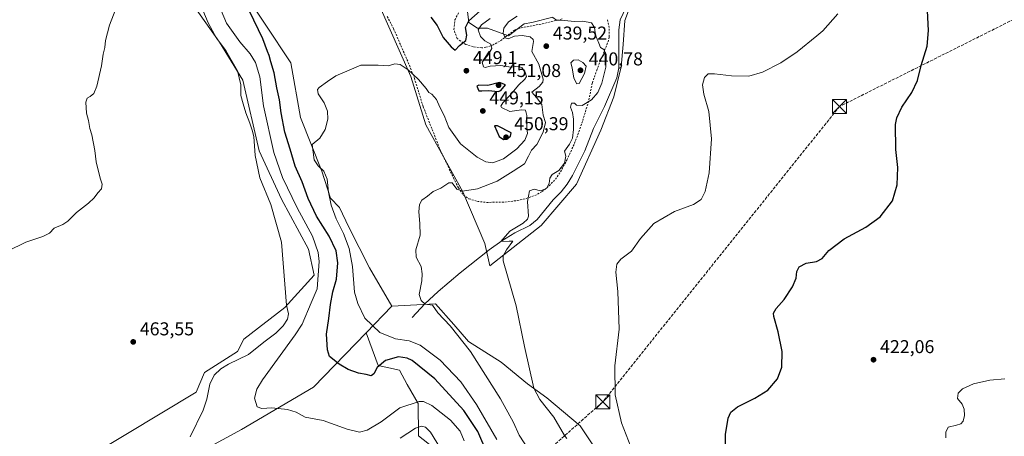
# Model space of a CAD drawing. Units: metres. Extents: x 631634 to 635098, y 4713480 to 4715866.
# Drawn here: x 633206 to 633735, y 4714350 to 4714574 of the extents above; entities that cross this region are included whole.
import ezdxf

# ---------------------------------------------------------------- set-up
doc = ezdxf.new("R2010")
doc.units = ezdxf.units.M
doc.header["$MEASUREMENT"] = 0
doc.linetypes.add('DGN Style 2', pattern=[1.6480167562047852, 0.988810053722871, -0.6592067024819142])
doc.linetypes.add('DGN Style 3', pattern=[2.307223458686699, 1.648016756204785, -0.6592067024819142])
for name, color, linetype, lineweight in [('Arbolado forestal CxS', 92, 'Continuous', 0), ('Conducción de hidrocarburos lineal', 6, 'DGN Style 3', 0), ('Corriente natural lineal', 142, 'Continuous', 13), ('Cultivos herbáceos CxS', 92, 'Continuous', 0), ('Curva de nivel maestra', 30, 'Continuous', 30), ('Curva de nivel normal', 30, 'Continuous', 0), ('Matorral CxS', 135, 'Continuous', 0), ('Municipio CxS', 4, 'Continuous', 0), ('Pastizal CxS', 92, 'Continuous', 0), ('Punto de cota en terreno', 7, 'Continuous', 0), ('Rótulo de punto de cota en terreno', 7, 'Continuous', 0), ('Suelo desnudo CxS', 253, 'Continuous', 0), ('Torre de tendido puntual', 7, 'Continuous', 0), ('Valla', 7, 'DGN Style 2', 0)]:
    doc.layers.add(name, color=color, linetype=linetype, lineweight=lineweight)
doc.styles.add('Style-Arial', font='txt')

# ---------------------------------------------------------------- blocks, each defined once
blk = doc.blocks.new('*U14')
at = {"layer": 'Cultivos herbáceos CxS', "color": 92, "linetype": 'Continuous', "lineweight": 0}
for points in [[(633520.8569, 4714334.747099999, 432.2121999999945), (633506.8557000002, 4714355.759199999, 432.7872999999963), (633488.8558999998, 4714370.767899999, 434.626900000003), (633478.5449999999, 4714378.345899999, 435.9253000000026), (633464.3000999996, 4714390.1019, 437.6226000000024), (633446.8953999998, 4714401.150900001, 439.7274999999936), (633438.9238999998, 4714410.200099999, 439.8451999999961), (633429.1177000003, 4714421.331900001, 439.815499999997), (633405.6003000002, 4714420.163100001, 442.6061999999947), (633393.5970000002, 4714440.6711, 442.8031000000047), (633382.5936000004, 4714462.679, 443.8558000000049), (633377.5915999999, 4714473.1818, 444.6261999999988), (633372.7187000001, 4714478.3015, 445.5832999999984), (633367.9419, 4714492.8157, 445.5525000000052), (633356.5844999999, 4714521.6985, 446.6763999999966), (633351.4362000005, 4714551.0371, 447.3873000000021), (633323.8274999997, 4714592.738500001, 451.5543999999937)], [(633398.5336999996, 4714582.988700001, 448.7920000000013), (633415.8569, 4714543.7565, 445.042300000001), (633423.9244999997, 4714517.607100001, 442.8459000000003), (633443.8658999996, 4714481.7029, 440.3503999999957), (633455.6457000002, 4714453.8256, 436.9728000000032), (633458.3514, 4714441.910499999, 436.5178000000015), (633485.9606999997, 4714463.573100001, 434.3025999999954), (633504.8810999999, 4714485.788799999, 433.892200000002), (633517.8887, 4714514.803500001, 433.6527999999962), (633524.8931999998, 4714532.8123, 433.8573000000034), (633528.8942999998, 4714548.819900001, 433.8043000000035), (633529.8954999996, 4714560.827, 433.2642000000051), (633530.8969000002, 4714573.8322, 433.0761000000057), (633533.8985000001, 4714581.8367, 432.9903999999952)], [(633263.3043999998, 4714632.7382, 465.3635999999969), (633313.0702000001, 4714562.2136, 460.1474000000017), (633325.5739000002, 4714541.706499999, 459.5185999999958), (633334.3273, 4714503.692600001, 459.6689000000042), (633346.3306999998, 4714477.6829, 458.8996000000043), (633360.8354000002, 4714450.7481, 457.9266000000061), (633363.8356999997, 4714436.745100001, 457.398000000001), (633348.1765000002, 4714419.490499999, 460.4719000000041), (633326.0878999997, 4714402.3112, 462.4502999999968), (633322.7841999996, 4714395.824200001, 462.0237999999954), (633305.0088999998, 4714384.3805, 462.4087), (633300.5565, 4714373.826500001, 462.3334999999934), (633224.8327000003, 4714328.265100001, 463.1640000000043)], [(633257.3668999998, 4714317.0272, 462.9763999999996), (633324.8596999999, 4714353.840100001, 457.3580999999977), (633363.5147000002, 4714376.541300001, 452.422900000005), (633391.8406999996, 4714405.7393, 446.7644), (633398.2600999996, 4714388.2961, 449.5117000000028), (633409.8441000005, 4714385.735400001, 452.4814999999944), (633413.9599000001, 4714378.0065, 453.3304999999964), (633419.8458000004, 4714367.7313, 454.9784999999974), (633419.9134999998, 4714350.386499999, 460.5109999999986), (633430.8481000002, 4714341.726600001, 460.756899999993)]]:
    blk.add_polyline3d(points, dxfattribs=at)
blk = doc.blocks.new('5PATER')
at = {"layer": 'Pastizal CxS', "linetype": 'Continuous', "lineweight": 0}
h = blk.add_hatch(color=51, dxfattribs=at)
edge = h.paths.add_edge_path()
edge.add_ellipse((0, 0), major_axis=(-0.1095731443231308, -0.1110710700762829), ratio=0.9994222409660322, start_angle=0, end_angle=360)
blk = doc.blocks.new('5TTEND')
at = {"layer": 'Municipio CxS', "color": 7, "linetype": 'Continuous', "lineweight": 0}
for p, q in [((-0.375, 0.3754), (0.375, -0.3746)), ((0.3720000000000001, 0.3784000000000001), (-0.3720000000000001, -0.3776))]:
    blk.add_line(p, q, dxfattribs=at)
at = {"layer": 'Municipio CxS', "color": 7, "linetype": 'Continuous', "lineweight": 0, "flags": 128}
blk.add_lwpolyline([(-0.375, -0.3746), (0.375, -0.3746), (0.375, 0.3754), (-0.375, 0.3754), (-0.3720000000000001, -0.3776)], dxfattribs=at)

msp = doc.modelspace()

# ---------------------------------------------------------------- linework, layer by layer
at = {"layer": 'Arbolado forestal CxS', "color": 92, "linetype": 'Continuous', "lineweight": 0, "extrusion": (0.1409497999273519, 0.1477536937365008, 0.9789290065615891), "elevation": 786284.6656066751, "flags": 128}
msp.add_lwpolyline([(2795818.297936508, -3767242.598266097), (2795818.297936508, -3767222.234984783)], dxfattribs=at)
at = {"layer": 'Arbolado forestal CxS', "color": 92, "linetype": 'Continuous', "lineweight": 0}
for points in [[(633443.7430999996, 4714854.582900001, 466.698000000004), (633416.6732999999, 4714830.7543, 469.5112999999984), (633370.6052999999, 4714795.491800001, 470.0148999999947), (633312.7324999999, 4714748.436699999, 464.2795999999944), (633291.7345000004, 4714734.8596, 462.0005999999995), (633279.4628999997, 4714725.656099999, 462.2528000000021), (633270.1739999996, 4714713.7465, 463.161500000002), (633244.7911, 4714694.010600001, 468.1992000000028), (633248.6540999999, 4714682.106699999, 467.5071000000025), (633261.5732000005, 4714670.181500001, 466.434699999998), (633263.3043999998, 4714632.7382, 465.3635999999969), (633313.0702000001, 4714562.2136, 460.1474000000017), (633325.5739000002, 4714541.706499999, 459.5185999999958), (633334.3273, 4714503.692600001, 459.6689000000042), (633346.3306999998, 4714477.6829, 458.8996000000043), (633360.8354000002, 4714450.7481, 457.9266000000061), (633363.8356999997, 4714436.745100001, 457.398000000001), (633348.1765000002, 4714419.490499999, 460.4719000000041), (633326.0878999997, 4714402.3112, 462.4502999999968), (633322.7841999996, 4714395.824200001, 462.0237999999954), (633305.0088999998, 4714384.3805, 462.4087), (633300.5565, 4714373.826500001, 462.3334999999934), (633224.8327000003, 4714328.265100001, 463.1640000000043)], [(633224.8327000003, 4714328.265100001, 463.1640000000043), (633300.5565, 4714373.826500001, 462.3334999999934), (633305.0088999998, 4714384.3805, 462.4087), (633322.7841999996, 4714395.824200001, 462.0237999999954), (633326.0878999997, 4714402.3112, 462.4502999999968), (633348.1765000002, 4714419.490499999, 460.4719000000041), (633363.8356999997, 4714436.745100001, 457.398000000001), (633360.8354000002, 4714450.7481, 457.9266000000061), (633346.3306999998, 4714477.6829, 458.8996000000043), (633334.3273, 4714503.692600001, 459.6689000000042), (633325.5739000002, 4714541.706499999, 459.5185999999958), (633313.0702000001, 4714562.2136, 460.1474000000017), (633263.3043999998, 4714632.7382, 465.3635999999969)], [(633323.8274999997, 4714592.738500001, 451.5543999999937), (633351.4362000005, 4714551.0371, 447.3873000000021), (633356.5844999999, 4714521.6985, 446.6763999999966), (633367.9419, 4714492.8157, 445.5525000000052), (633372.7187000001, 4714478.3015, 445.5832999999984), (633377.5915999999, 4714473.1818, 444.6261999999988), (633382.5936000004, 4714462.679, 443.8558000000049), (633393.5970000002, 4714440.6711, 442.8031000000047), (633405.6003000002, 4714420.163100001, 442.6061999999947), (633391.8406999996, 4714405.7393, 446.7644), (633363.5147000002, 4714376.541300001, 452.422900000005), (633324.8596999999, 4714353.840100001, 457.3580999999977), (633257.3668999998, 4714317.0272, 462.9763999999996)], [(633323.8274999997, 4714592.738500001, 451.5543999999937), (633351.4362000005, 4714551.0371, 447.3873000000021), (633356.5844999999, 4714521.6985, 446.6763999999966), (633367.9419, 4714492.8157, 445.5525000000052), (633372.7187000001, 4714478.3015, 445.5832999999984), (633377.5915999999, 4714473.1818, 444.6261999999988), (633382.5936000004, 4714462.679, 443.8558000000049), (633393.5970000002, 4714440.6711, 442.8031000000047), (633405.6003000002, 4714420.163100001, 442.6061999999947)], [(633533.8985000001, 4714581.8367, 432.9903999999952), (633530.8969000002, 4714573.8322, 433.0761000000057), (633529.8954999996, 4714560.827, 433.2642000000051), (633528.8942999998, 4714548.819900001, 433.8043000000035), (633524.8931999998, 4714532.8123, 433.8573000000034), (633517.8887, 4714514.803500001, 433.6527999999962), (633504.8810999999, 4714485.788799999, 433.892200000002), (633485.9606999997, 4714463.573100001, 434.3025999999954), (633458.3514, 4714441.910499999, 436.5178000000015), (633455.6457000002, 4714453.8256, 436.9728000000032), (633443.8658999996, 4714481.7029, 440.3503999999957), (633423.9244999997, 4714517.607100001, 442.8459000000003), (633415.8569, 4714543.7565, 445.042300000001), (633398.5336999996, 4714582.988700001, 448.7920000000013)], [(633533.8985000001, 4714581.8367, 432.9903999999952), (633530.8969000002, 4714573.8322, 433.0761000000057), (633529.8954999996, 4714560.827, 433.2642000000051), (633528.8942999998, 4714548.819900001, 433.8043000000035), (633524.8931999998, 4714532.8123, 433.8573000000034), (633517.8887, 4714514.803500001, 433.6527999999962), (633504.8810999999, 4714485.788799999, 433.892200000002), (633485.9606999997, 4714463.573100001, 434.3025999999954), (633458.3514, 4714441.910499999, 436.5178000000015), (633455.6457000002, 4714453.8256, 436.9728000000032), (633443.8658999996, 4714481.7029, 440.3503999999957), (633423.9244999997, 4714517.607100001, 442.8459000000003), (633415.8569, 4714543.7565, 445.042300000001), (633398.5336999996, 4714582.988700001, 448.7920000000013)], [(633446.3677000003, 4714578.600500001, 452.3830000000017), (633446.9628999997, 4714572.647299999, 450.9143999999943), (633451.7254999997, 4714569.670499999, 447.8647999999957), (633457.0834999997, 4714569.670499999, 444.8078999999998), (633468.3947000002, 4714565.5031, 440.2554999999993), (633476.7295000004, 4714572.051700001, 438.9330999999948), (633480.8967000004, 4714572.6469, 437.7829000000056), (633492.2081000004, 4714575.623500001, 436.2762999999978)], [(633446.3677000003, 4714578.600500001, 452.3830000000017), (633446.9628999997, 4714572.647299999, 450.9143999999943), (633451.7254999997, 4714569.670499999, 447.8647999999957), (633457.0834999997, 4714569.670499999, 444.8078999999998), (633468.3947000002, 4714565.5031, 440.2554999999993), (633476.7295000004, 4714572.051700001, 438.9330999999948), (633480.8967000004, 4714572.6469, 437.7829000000056), (633492.2081000004, 4714575.623500001, 436.2762999999978)], [(633257.3668999998, 4714317.0272, 462.9763999999996), (633324.8596999999, 4714353.840100001, 457.3580999999977), (633363.5147000002, 4714376.541300001, 452.422900000005), (633391.8406999996, 4714405.7393, 446.7644)]]:
    msp.add_polyline3d(points, dxfattribs=at)
at = {"layer": 'Conducción de hidrocarburos lineal', "color": 6, "linetype": 'DGN Style 3', "lineweight": 0}
msp.add_polyline3d([(634492.9699999997, 4714995.65, 444.3200999999972), (634471.5599999997, 4714982.99, 442.2299000000058), (634448.5296999998, 4714966.699300001, 440.2332000000025), (634348.0800000001, 4714914.49, 432.2160000000004), (634169.9600000001, 4714818.600000001, 422.9505000000063), (633925.4100000003, 4714667.439999999, 420.7455999999948), (633646.1399999997, 4714527.5, 426.9833999999974), (633518.9746000003, 4714368.638699999, 430.8898000000045), (633451, 4714308.27, 458.318299999999), (633435.9671999998, 4714293.201099999, 460.5265999999974), (633297.3252999998, 4714283.8084, 461.855899999995), (633060.8300000001, 4714259.5, 451.797900000005), (632722.1900000004, 4714210.960000001, 455.1394), (632685.1600000003, 4714224.539999999, 458.2841999999946), (632480.25, 4714116.029999999, 431.5981999999931), (632347.5099999999, 4714035.359999999, 422.7347000000009), (632320.8784999996, 4714041.185000001, 421.8405999999959), (632195.8627000004, 4714060.631899999, 420.4002999999939), (632102.4645999996, 4714078.0944, 418.5099999999948), (631969.7999999998, 4714041.710000001, 436.766499999998), (631851.6600000003, 4714002.25, 438.9741999999969), (631685.6900000004, 4713944.82, 446.9575999999943), (631669.0197000002, 4713938.281300001, 447.9535000000033)], dxfattribs=at)
at = {"layer": 'Corriente natural lineal', "color": 142, "linetype": 'Continuous', "lineweight": 13}
msp.add_polyline3d([(633416.5500999996, 4714414.050100001, 441.9998999999953), (633423.4301000005, 4714421.3201, 440.3120999999956), (633430.6001000004, 4714428.090100001, 439.2461000000039), (633442.3701, 4714438.140100001, 438.3019000000059), (633457.9401000004, 4714450.440099999, 436.4434999999939), (633464.8000999996, 4714455.3101, 435.8892999999953), (633471.7200999996, 4714459.600099999, 435.4070000000065), (633479.8601000002, 4714463.460100001, 435.006899999993), (633483.7100999998, 4714466.6801, 434.6324000000022), (633492.3101000005, 4714477.3101, 434.5746000000072), (633496.6001000004, 4714481.5701, 434.3821000000025), (633499.9101, 4714485.7501, 434.2633999999962), (633502.7600999996, 4714490.5001, 434.3089000000036), (633509.3701, 4714503.6801, 433.9575000000041), (633513.9901000002, 4714515.6801, 433.7785000000004), (633519.9901000002, 4714527.590100001, 434.0071999999927), (633526.5701000001, 4714542.9001, 434.0225999999967), (633527.6300999997, 4714548.3101, 433.9331999999995), (633527.5301000001, 4714568.840100001, 432.9535999999935), (633528.4101, 4714574.2401, 432.8993000000046), (633531.5201000003, 4714581.0001, 433.037599999996)], dxfattribs=at)
at = {"layer": 'Cultivos herbáceos CxS', "color": 92, "linetype": 'Continuous', "lineweight": 0}
for points in [[(633443.7430999996, 4714854.582900001, 466.698000000004), (633416.6732999999, 4714830.7543, 469.5112999999984), (633370.6052999999, 4714795.491800001, 470.0148999999947), (633312.7324999999, 4714748.436699999, 464.2795999999944), (633291.7345000004, 4714734.8596, 462.0005999999995), (633279.4628999997, 4714725.656099999, 462.2528000000021), (633270.1739999996, 4714713.7465, 463.161500000002), (633244.7911, 4714694.010600001, 468.1992000000028), (633248.6540999999, 4714682.106699999, 467.5071000000025), (633261.5732000005, 4714670.181500001, 466.434699999998), (633263.3043999998, 4714632.7382, 465.3635999999969), (633313.0702000001, 4714562.2136, 460.1474000000017), (633325.5739000002, 4714541.706499999, 459.5185999999958), (633334.3273, 4714503.692600001, 459.6689000000042), (633346.3306999998, 4714477.6829, 458.8996000000043), (633360.8354000002, 4714450.7481, 457.9266000000061), (633363.8356999997, 4714436.745100001, 457.398000000001), (633348.1765000002, 4714419.490499999, 460.4719000000041), (633326.0878999997, 4714402.3112, 462.4502999999968), (633322.7841999996, 4714395.824200001, 462.0237999999954), (633305.0088999998, 4714384.3805, 462.4087), (633300.5565, 4714373.826500001, 462.3334999999934), (633224.8327000003, 4714328.265100001, 463.1640000000043)], [(633323.8274999997, 4714592.738500001, 451.5543999999937), (633351.4362000005, 4714551.0371, 447.3873000000021), (633356.5844999999, 4714521.6985, 446.6763999999966), (633367.9419, 4714492.8157, 445.5525000000052), (633372.7187000001, 4714478.3015, 445.5832999999984), (633377.5915999999, 4714473.1818, 444.6261999999988), (633382.5936000004, 4714462.679, 443.8558000000049), (633393.5970000002, 4714440.6711, 442.8031000000047), (633405.6003000002, 4714420.163100001, 442.6061999999947)], [(633533.8985000001, 4714581.8367, 432.9903999999952), (633530.8969000002, 4714573.8322, 433.0761000000057), (633529.8954999996, 4714560.827, 433.2642000000051), (633528.8942999998, 4714548.819900001, 433.8043000000035), (633524.8931999998, 4714532.8123, 433.8573000000034), (633517.8887, 4714514.803500001, 433.6527999999962), (633504.8810999999, 4714485.788799999, 433.892200000002), (633485.9606999997, 4714463.573100001, 434.3025999999954), (633458.3514, 4714441.910499999, 436.5178000000015), (633455.6457000002, 4714453.8256, 436.9728000000032), (633443.8658999996, 4714481.7029, 440.3503999999957), (633423.9244999997, 4714517.607100001, 442.8459000000003), (633415.8569, 4714543.7565, 445.042300000001), (633398.5336999996, 4714582.988700001, 448.7920000000013)], [(633751.7593, 4714041.1511, 420.0494000000036), (633726.8618999999, 4714069.5931, 420.0285000000004), (633707.7931000004, 4714086.137, 421.4345999999932), (633680.7955, 4714118.1339, 421.686400000006), (633650.8004000002, 4714145.130899999, 424.3896999999997), (633612.8579000002, 4714186.660800001, 427.1696999999986), (633600.8580999998, 4714206.672900001, 427.7590000000055), (633580.8578000005, 4714236.6906, 428.7685999999958), (633574.1989000002, 4714243.697799999, 429.123900000006), (633559.8573000003, 4714271.710300001, 430.0709000000061), (633551.8578000005, 4714286.7191, 430.2792999999947), (633542.8567000005, 4714298.726100001, 430.6622000000062), (633541.1911000004, 4714305.383099999, 430.3730999999971), (633530.1218999998, 4714317.212200001, 431.6977999999945), (633520.8569, 4714334.747099999, 432.2121999999945), (633506.8557000002, 4714355.759199999, 432.7872999999963), (633488.8558999998, 4714370.767899999, 434.626900000003), (633478.5449999999, 4714378.345899999, 435.9253000000026), (633464.3000999996, 4714390.1019, 437.6226000000024), (633446.8953999998, 4714401.150900001, 439.7274999999936), (633438.9238999998, 4714410.200099999, 439.8451999999961), (633429.1177000003, 4714421.331900001, 439.815499999997), (633405.6003000002, 4714420.163100001, 442.6061999999947)], [(633257.3668999998, 4714317.0272, 462.9763999999996), (633324.8596999999, 4714353.840100001, 457.3580999999977), (633363.5147000002, 4714376.541300001, 452.422900000005), (633391.8406999996, 4714405.7393, 446.7644)], [(633391.8406999996, 4714405.7393, 446.7644), (633398.2600999996, 4714388.2961, 449.5117000000028), (633409.8441000005, 4714385.735400001, 452.4814999999944), (633413.9599000001, 4714378.0065, 453.3304999999964), (633419.8458000004, 4714367.7313, 454.9784999999974), (633419.9134999998, 4714350.386499999, 460.5109999999986), (633430.8481000002, 4714341.726600001, 460.756899999993)]]:
    msp.add_polyline3d(points, dxfattribs=at)
at = {"layer": 'Curva de nivel maestra', "color": 30, "linetype": 'Continuous', "lineweight": 30, "flags": 128}
for points, elevation in [([(633456.9400000004, 4714341.140100001), (633451.8600000005, 4714352.640100001), (633444.3099999997, 4714364.100099999), (633428.7800000003, 4714381.0801), (633416.6200000001, 4714390.940099999), (633413.9000000004, 4714392.2401), (633409.29, 4714392.8201), (633402.2000000002, 4714390.850099999), (633397.6799999997, 4714387.140100001), (633395.9500000002, 4714383.690099999), (633394.5899999999, 4714382.720100001), (633391.8700000001, 4714383.390100001), (633387.7800000003, 4714384.140100001), (633382.2599999999, 4714386.110099999), (633377.3200000003, 4714389.0001), (633372.1299999999, 4714393.140100001), (633371.1600000003, 4714396.6801), (633370.5199999996, 4714405.030099999), (633371.7599999999, 4714413.450099999), (633372.6299999999, 4714421.0801), (633373.8600000005, 4714427.790100001), (633375.9299999997, 4714434.5801), (633376.6500000004, 4714443.5001), (633375.6399999997, 4714449.960100001), (633371.9299999997, 4714457.880100001), (633365.0899999999, 4714468.620100001), (633360.6299999999, 4714478.040100001), (633357.4199999999, 4714487.0001), (633353.6799999997, 4714495.4301), (633351.0099999999, 4714504.5601), (633348.0700000003, 4714513.7501), (633346.1299999999, 4714524.140100001), (633345.2599999999, 4714531.090100001), (633343.7800000003, 4714537.6501), (633342.4400000004, 4714545.640100001), (633340.6200000001, 4714551.4801), (633339.7400000002, 4714554.940099999), (633338.8600000005, 4714557.050100001), (633336.3300000001, 4714563.880100001), (633329.2000000002, 4714578.860099999)], 450), ([(633426.6399999997, 4714575.5101), (633429.9500000002, 4714571.1501), (633433.2599999999, 4714564.690099999), (633437.5599999997, 4714559.620100001), (633439.7199999997, 4714557.8201), (633442.04, 4714560.3201), (633445.3600000005, 4714563.110099999), (633445.8499999996, 4714565.970100001), (633445.2000000002, 4714569.960100001), (633446.9800000006, 4714573.670100001), (633453.04, 4714579.0001)], 450), ([(633584.7300000006, 4714340.550100001), (633584.8399999999, 4714351.120100001), (633586.4400000004, 4714359.970100001), (633587.79, 4714363.190099999), (633591.2999999998, 4714365.9801), (633600.6299999999, 4714370.6501), (633607.6299999999, 4714375.040100001), (633612.9199999999, 4714381.0001), (633615.1500000004, 4714387.3301), (633615.2999999998, 4714395.800100001), (633613.1600000003, 4714406.340100001), (633610.8099999997, 4714414.5801), (633610.79, 4714416.300100001), (633612.1299999999, 4714418.9101), (633616.4000000004, 4714423.7401), (633620.9800000006, 4714430.470100001), (633622.8300000001, 4714435.140100001), (633623.3200000003, 4714438.8101), (633624.5099999999, 4714441.210100001), (633628.2000000002, 4714443.2501), (633633.7999999998, 4714444.190099999), (633636.9000000004, 4714445.7301), (633640.4900000002, 4714450.0601), (633648.6399999997, 4714456.350099999), (633660.3099999997, 4714462.5801), (633667.9900000002, 4714468.120100001), (633674.6799999997, 4714476.780099999), (633677.2000000002, 4714485.340100001), (633677.4699999997, 4714494.780099999), (633676.4100000003, 4714504.4801), (633676.2000000002, 4714517.8201), (633676.9199999999, 4714521.420100001), (633679.6200000001, 4714527.210100001), (633685.0199999996, 4714535.0601), (633688.1600000003, 4714541.460100001), (633690.1299999999, 4714549.530099999), (633693.2300000006, 4714559.9901), (633694.0800000001, 4714568.390100001), (633693.2400000002, 4714582.620100001)], 425), ([(633462.79, 4714535.620100001), (633464.29, 4714536.1601), (633466.7699999996, 4714539.1501), (633463.4600000001, 4714540.470100001), (633457.1699999999, 4714538.880100001), (633452.4000000004, 4714538.9301), (633451.3099999997, 4714538.5101), (633452.4299999997, 4714536.050100001), (633454.0099999999, 4714535.880100001), (633457.5599999997, 4714536.170100001), (633462.79, 4714535.620100001)], 450), ([(633465.6200000001, 4714509.710100001), (633467.79, 4714510.2501), (633469.3899999997, 4714511.640100001), (633469.79, 4714513.3201), (633462.3399999999, 4714517.220100001), (633460.8300000001, 4714517.110099999), (633463.29, 4714511.4301), (633465.6200000001, 4714509.710100001)], 450)]:
    msp.add_lwpolyline(points, dxfattribs=dict(at, elevation=elevation))
at = {"layer": 'Curva de nivel normal', "color": 30, "linetype": 'Continuous', "lineweight": 0, "flags": 128}
for points, elevation in [([(633199.1600000003, 4714449.770099999), (633208.9500000002, 4714454.5801), (633218.2000000002, 4714457.5801), (633221.6100000005, 4714459.4301), (633224.2800000003, 4714462.020099999), (633228.8200000003, 4714464.0101), (633231.4600000001, 4714465.890100001), (633236.1600000003, 4714470.600099999), (633242.6100000005, 4714475.610099999), (633245.6100000005, 4714478.3301), (633247.6799999997, 4714481.0801), (633249.6600000003, 4714483.280099999), (633249.9800000006, 4714485.780099999), (633248.8899999997, 4714489.0601), (633246.7100000001, 4714497.780099999), (633245.9800000006, 4714503.920100001), (633244.4000000004, 4714512.220100001), (633243.3600000005, 4714515.780099999), (633242.6500000004, 4714519.950099999), (633241.5599999997, 4714524.020099999), (633241.2599999999, 4714529.960100001), (633241.8700000001, 4714532.0101), (633243.6100000005, 4714532.960100001), (633245.4900000002, 4714534.540100001), (633247.2000000002, 4714538.5601), (633249.5800000001, 4714549.5001), (633250.5499999998, 4714555.6801), (633251.4100000003, 4714559.280099999), (633251.7999999998, 4714563.0101), (633253.9500000002, 4714571.340100001), (633259.5700000003, 4714585.8201)], 465), ([(633297.3600000005, 4714349.8201), (633304.2300000006, 4714364.140100001), (633306.2300000006, 4714370.140100001), (633307.9000000004, 4714378.140100001), (633310.2599999999, 4714383.040100001), (633313.6799999997, 4714386.370100001), (633317.9400000004, 4714388.9901), (633328.6200000001, 4714394.0701), (633336.9500000002, 4714400.7301), (633343.29, 4714405.640100001), (633347.3300000001, 4714409.5001), (633349.5800000001, 4714413.1501), (633350.0499999998, 4714415.9901), (633349.0999999996, 4714420.6501), (633346.2999999998, 4714454.4901), (633340.54, 4714474.7401), (633334.75, 4714489.2501), (633332.1399999997, 4714501.2301), (633331.5099999999, 4714511.340100001), (633330.6799999997, 4714514.7301), (633329.3300000001, 4714518.590100001), (633327.1200000001, 4714524.100099999), (633325.8300000001, 4714529.0101), (633324.5099999999, 4714533.4801), (633324.5099999999, 4714539.200099999), (633322.7000000002, 4714546.710100001), (633316.4699999997, 4714557.6801), (633311.5, 4714564.2301), (633307, 4714572.5001), (633304.0599999997, 4714579.280099999)], 460), ([(633444.5800000001, 4714347.690099999), (633442.4400000004, 4714352.8201), (633437.1600000003, 4714358.840100001), (633427.1200000001, 4714366.7301), (633422.6100000005, 4714368.9101), (633420.29, 4714368.9101), (633409.9500000002, 4714365.4001), (633399.9500000002, 4714357.950099999), (633392.4500000002, 4714353.420100001), (633388.25, 4714352.380100001), (633381.6299999999, 4714353.920100001), (633368.7000000002, 4714358.630100001), (633359.1399999997, 4714360.4301), (633354.1799999997, 4714363.030099999), (633349.6399999997, 4714364.4901), (633341.2199999997, 4714365.4101), (633335.8600000005, 4714365.090100001), (633333.3600000005, 4714366.0601), (633331.8300000001, 4714370.7301), (633333.1299999999, 4714375.5101), (633336.2300000006, 4714380.4801), (633353.6399999997, 4714404.780099999), (633357.4100000003, 4714410.470100001), (633362.3799999999, 4714421.9001), (633365.5599999997, 4714429.5101), (633366.6399999997, 4714444.190099999), (633366.0199999996, 4714448.970100001), (633363, 4714457.870100001), (633354.8200000003, 4714473.020099999), (633346.8099999997, 4714489.340100001), (633342.3099999997, 4714502.840100001), (633336.7400000002, 4714527.940099999), (633334.6399999997, 4714543.5001), (633332.4299999997, 4714551.290100001), (633329.5199999996, 4714555.920100001), (633323.8799999999, 4714562.2601), (633316.75, 4714572.300100001), (633313.9000000004, 4714579.140100001)], 455), ([(633462.0899999999, 4714348.360099999), (633451.1600000003, 4714367.270099999), (633442.7000000002, 4714379.390100001), (633431.6200000001, 4714391.140100001), (633420.9500000002, 4714399.0801), (633414.9500000002, 4714401.520099999), (633407.5899999999, 4714402.520099999), (633399.2599999999, 4714406.040100001), (633391.1699999999, 4714413.710100001), (633387.3200000003, 4714421.5001), (633385.6500000004, 4714427.670100001), (633384.5, 4714441.460100001), (633382.6799999997, 4714451.140100001), (633379.6799999997, 4714459.140100001), (633375.7599999999, 4714467.040100001), (633373.1100000005, 4714474.390100001), (633371.5599999997, 4714481.380100001), (633370.8600000005, 4714488.440099999), (633369.0599999997, 4714492.670100001), (633366.0599999997, 4714495.5701), (633363.9000000004, 4714498.870100001), (633362.9100000003, 4714507.1501), (633366.9600000001, 4714510.5601), (633369.8899999997, 4714515.1501), (633371.2599999999, 4714520.780099999), (633371.1500000004, 4714525.030099999), (633369.29, 4714529.4901), (633366.0199999996, 4714534.300100001), (633365.7800000003, 4714536.690099999), (633366.5499999998, 4714537.7501), (633371.0899999999, 4714541.040100001), (633375.4900000002, 4714544.020099999), (633382.7599999999, 4714547.1601), (633388.9500000002, 4714549.790100001), (633398.29, 4714549.860099999), (633403.6200000001, 4714549.4801), (633407.29, 4714550.420100001), (633410.1699999999, 4714550.120100001), (633414.3799999999, 4714547.3201), (633417.0899999999, 4714544.7401), (633419.9299999997, 4714542.130100001), (633424.0599999997, 4714537.2501), (633425.5999999996, 4714535.140100001), (633427.2199999997, 4714534.090100001), (633429.6399999997, 4714531.2301), (633431.4699999997, 4714527.200099999), (633433.7999999998, 4714522.770099999), (633436.2000000002, 4714516.3201), (633442.5199999996, 4714507.520099999), (633451.4900000002, 4714500.2501), (633456.1200000001, 4714497.7301), (633459.9400000004, 4714497.2301), (633465.5800000001, 4714499.370100001), (633472.8600000005, 4714504.7501), (633477.1600000003, 4714509.5101), (633478.5, 4714512.960100001), (633478.1399999997, 4714516.460100001), (633478.0999999996, 4714522.7501), (633477.54, 4714525.530099999), (633475.3600000005, 4714525.670100001), (633469, 4714524.880100001), (633464.54, 4714526.960100001), (633464.2300000006, 4714527.780099999), (633465.3099999997, 4714529.5601), (633469.4600000001, 4714533.8301), (633473.6200000001, 4714538.950099999), (633477.0199999996, 4714542.190099999), (633477.9299999997, 4714543.690099999), (633477.4400000004, 4714545.5601), (633475.7100000001, 4714548.2601), (633473.5700000003, 4714549.200099999), (633469.5, 4714548.720100001), (633464.1900000004, 4714549.5701), (633458.4299999997, 4714549.200099999), (633455.8600000005, 4714548.440099999), (633454.8200000003, 4714548.940099999), (633454.2000000002, 4714551.4001), (633457.2100000001, 4714555.1801), (633459.3099999997, 4714558.8201), (633458.8600000005, 4714561.050100001), (633455.6500000004, 4714562.840100001), (633453.2699999996, 4714565.1501), (633452.0499999998, 4714568.7501), (633453.8300000001, 4714571.4801), (633458.5, 4714574.9001)], 445), ([(633479.4299999997, 4714342.4901), (633474.1299999999, 4714350.700099999), (633470.9500000002, 4714357.470100001), (633464.0599999997, 4714370.2401), (633447.9400000004, 4714395.790100001), (633436.9600000001, 4714409.4801), (633430.3099999997, 4714416.5001), (633427.4100000003, 4714420.600099999), (633423.6200000001, 4714421.1601), (633421.4900000002, 4714423.110099999), (633420.2999999998, 4714426.390100001), (633421.7400000002, 4714433.800100001), (633421.8799999999, 4714437.550100001), (633421.3600000005, 4714441.4901), (633418.79, 4714446.470100001), (633418.5099999999, 4714450.470100001), (633420.9199999999, 4714458.300100001), (633420.6799999997, 4714464.520099999), (633420.0999999996, 4714470.840100001), (633420.4699999997, 4714474.860099999), (633421.8200000003, 4714477.1501), (633424.8399999999, 4714479.300100001), (633427.8499999996, 4714481.7501), (633431.8799999999, 4714483.630100001), (633436.3399999999, 4714486.4901), (633438.1399999997, 4714486.4101), (633440.6299999999, 4714483.1601), (633443.54, 4714482.0601), (633451.6100000005, 4714483.290100001), (633462.2100000001, 4714487.4101), (633470.9000000004, 4714492.7301), (633476.8600000005, 4714496.7601), (633479.1299999999, 4714500.7601), (633480.6900000004, 4714504.0001), (633483.4900000002, 4714507.1501), (633486.9900000002, 4714513.8201), (633488.2300000006, 4714518.870100001), (633487.04, 4714522.870100001), (633486.2599999999, 4714528.550100001), (633483.3899999997, 4714532.370100001), (633480.9000000004, 4714535.2401), (633484.8700000001, 4714538.280099999), (633486.7300000006, 4714540.550100001), (633486.9199999999, 4714542.300100001), (633484.6900000004, 4714550.2601), (633480.8799999999, 4714557.100099999), (633481.7699999996, 4714562.4801), (633481.6399999997, 4714563.610099999), (633479.9699999997, 4714564.940099999), (633475.7400000002, 4714565.7301), (633471.6200000001, 4714565.290100001), (633468.1200000001, 4714563.890100001), (633466.5499999998, 4714564.520099999), (633465.5099999999, 4714567.020099999), (633465.8700000001, 4714569.630100001), (633468.2400000002, 4714573.020099999), (633472.9800000006, 4714576.1501)], 440), ([(633499.7000000002, 4714348.880100001), (633498.4400000004, 4714350.620100001), (633492.6100000005, 4714360.450099999), (633485.0800000001, 4714369.920100001), (633481.9400000004, 4714375.940099999), (633477.0099999999, 4714398.530099999), (633472.3799999999, 4714420.370100001), (633465.4600000001, 4714444.470100001), (633465.4699999997, 4714447.280099999), (633467.1699999999, 4714450.4101), (633470.6600000003, 4714455.130100001), (633468.6299999999, 4714455.130100001), (633464.1200000001, 4714454.880100001), (633469.0899999999, 4714460.4801), (633476.1399999997, 4714464.8201), (633478.5899999999, 4714466.870100001), (633478.9900000002, 4714468.4801), (633478.4500000002, 4714476.4901), (633479.6900000004, 4714482.210100001), (633482.0800000001, 4714483.020099999), (633485.5599999997, 4714482.140100001), (633488.7199999997, 4714483.360099999), (633490.2199999997, 4714486.050100001), (633490.5, 4714488.960100001), (633491.7100000001, 4714491.040100001), (633495.4000000004, 4714493.0601), (633498.4199999999, 4714497.040100001), (633499.1500000004, 4714500.8201), (633498.4800000006, 4714503.540100001), (633501.1100000005, 4714507.220100001), (633502.6699999999, 4714510.5801), (633503.3099999997, 4714515.200099999), (633503.2999999998, 4714520.6501), (633502.6699999999, 4714524.2301), (633501.7000000002, 4714527.2401), (633502.25, 4714529.290100001), (633503.7999999998, 4714529.3201), (633504.7999999998, 4714528.340100001), (633507.8600000005, 4714528.100099999), (633512.9000000004, 4714531.1601), (633516.2800000003, 4714535.1501), (633518.5599999997, 4714540.1501), (633520.5700000003, 4714548.710100001), (633520.7599999999, 4714555.5801), (633519.4900000002, 4714558.1801), (633517.7999999998, 4714559.350099999), (633516.8700000001, 4714561.620100001), (633515.0199999996, 4714565.920100001), (633514.5800000001, 4714570.050100001), (633512.9199999999, 4714572.550100001), (633508.3099999997, 4714573.4001), (633503.5300000003, 4714573.200099999), (633498.54, 4714573.780099999), (633494.1100000005, 4714574.0701), (633492.1699999999, 4714575.390100001)], 435), ([(633534.0999999996, 4714344.470100001), (633529.0099999999, 4714357.370100001), (633525.5800000001, 4714372.4001), (633525.54, 4714388.040100001), (633527.8099999997, 4714407.710100001), (633527.0800000001, 4714428.0701), (633525.9900000002, 4714438.370100001), (633526.4600000001, 4714442.8101), (633528.6500000004, 4714445.470100001), (633534.3700000001, 4714449.640100001), (633539.2000000002, 4714456.460100001), (633546.4699999997, 4714464.590100001), (633557.5800000001, 4714470.970100001), (633567.8200000003, 4714474.860099999), (633571.8399999999, 4714477.4801), (633574.0899999999, 4714481.890100001), (633576.0700000003, 4714491.8301), (633577.3399999999, 4714510.190099999), (633575.9400000004, 4714524.920100001), (633573.2999999998, 4714534.2501), (633572.4900000002, 4714539.220100001), (633573.7100000001, 4714543.140100001), (633575.6299999999, 4714545.040100001), (633579.0499999998, 4714545.1601), (633588.0700000003, 4714543.9801), (633597.3899999997, 4714543.940099999), (633604.7199999997, 4714546.0601), (633614.5899999999, 4714551.020099999), (633623.3499999996, 4714556.860099999), (633633.9165000003, 4714565.5416), (633637.1399999997, 4714568.190099999), (633645.25, 4714577.300100001)], 430), ([(633505.7599999999, 4714552.610099999), (633503.2400000002, 4714552.4801), (633501.8700000001, 4714551.0801), (633502.5899999999, 4714548.4101), (633503.5199999996, 4714542.790100001), (633505, 4714539.6601), (633506.2100000001, 4714539.850099999), (633509.1500000004, 4714545.210100001), (633509.9800000006, 4714549.1501), (633508.3499999996, 4714551.1501), (633505.7599999999, 4714552.610099999)], 440), ([(633703.3200000003, 4714349.370100001), (633703.2300000006, 4714352.4301), (633704.54, 4714354.9901), (633708.9699999997, 4714356.040100001), (633711.4600000001, 4714356.870100001), (633712.5700000003, 4714358.350099999), (633713.4000000004, 4714361.290100001), (633713.2300000006, 4714364.8101), (633712.0599999997, 4714367.360099999), (633709.6600000003, 4714370.4101), (633709.8600000005, 4714373.340100001), (633712.3099999997, 4714375.600099999), (633718.2199999997, 4714378.300100001), (633726.9600000001, 4714380.2601), (633735, 4714381.0701)], 420), ([(633431.7999999998, 4714343.6501), (633426.4900000002, 4714352.350099999), (633423.7300000006, 4714355.0101), (633421.5499999998, 4714355.520099999), (633418.2699999996, 4714354.460100001), (633410.2000000002, 4714349.200099999)], 460)]:
    msp.add_lwpolyline(points, dxfattribs=dict(at, elevation=elevation))
at = {"layer": 'Matorral CxS', "color": 135, "linetype": 'Continuous', "lineweight": 0, "extrusion": (0.1409497999273519, 0.1477536937365008, 0.9789290065615891), "elevation": 786284.6656066751, "flags": 128}
msp.add_lwpolyline([(2795818.297936508, -3767242.598266097), (2795818.297936508, -3767222.234984783)], dxfattribs=at)
at = {"layer": 'Matorral CxS', "color": 135, "linetype": 'Continuous', "lineweight": 0}
for points in [[(633430.8481000002, 4714341.726600001, 460.756899999993), (633419.9134999998, 4714350.386499999, 460.5109999999986), (633419.8458000004, 4714367.7313, 454.9784999999974), (633413.9599000001, 4714378.0065, 453.3304999999964), (633409.8441000005, 4714385.735400001, 452.4814999999944), (633398.2600999996, 4714388.2961, 449.5117000000028), (633391.8406999996, 4714405.7393, 446.7644), (633405.6003000002, 4714420.163100001, 442.6061999999947), (633429.1177000003, 4714421.331900001, 439.815499999997), (633438.9238999998, 4714410.200099999, 439.8451999999961), (633446.8953999998, 4714401.150900001, 439.7274999999936), (633464.3000999996, 4714390.1019, 437.6226000000024), (633478.5449999999, 4714378.345899999, 435.9253000000026), (633488.8558999998, 4714370.767899999, 434.626900000003), (633506.8557000002, 4714355.759199999, 432.7872999999963), (633520.8569, 4714334.747099999, 432.2121999999945)], [(633751.7593, 4714041.1511, 420.0494000000036), (633726.8618999999, 4714069.5931, 420.0285000000004), (633707.7931000004, 4714086.137, 421.4345999999932), (633680.7955, 4714118.1339, 421.686400000006), (633650.8004000002, 4714145.130899999, 424.3896999999997), (633612.8579000002, 4714186.660800001, 427.1696999999986), (633600.8580999998, 4714206.672900001, 427.7590000000055), (633580.8578000005, 4714236.6906, 428.7685999999958), (633574.1989000002, 4714243.697799999, 429.123900000006), (633559.8573000003, 4714271.710300001, 430.0709000000061), (633551.8578000005, 4714286.7191, 430.2792999999947), (633542.8567000005, 4714298.726100001, 430.6622000000062), (633541.1911000004, 4714305.383099999, 430.3730999999971), (633530.1218999998, 4714317.212200001, 431.6977999999945), (633520.8569, 4714334.747099999, 432.2121999999945), (633506.8557000002, 4714355.759199999, 432.7872999999963), (633488.8558999998, 4714370.767899999, 434.626900000003), (633478.5449999999, 4714378.345899999, 435.9253000000026), (633464.3000999996, 4714390.1019, 437.6226000000024), (633446.8953999998, 4714401.150900001, 439.7274999999936), (633438.9238999998, 4714410.200099999, 439.8451999999961), (633429.1177000003, 4714421.331900001, 439.815499999997), (633405.6003000002, 4714420.163100001, 442.6061999999947)], [(633391.8406999996, 4714405.7393, 446.7644), (633398.2600999996, 4714388.2961, 449.5117000000028), (633409.8441000005, 4714385.735400001, 452.4814999999944), (633413.9599000001, 4714378.0065, 453.3304999999964), (633419.8458000004, 4714367.7313, 454.9784999999974), (633419.9134999998, 4714350.386499999, 460.5109999999986), (633430.8481000002, 4714341.726600001, 460.756899999993)]]:
    msp.add_polyline3d(points, dxfattribs=at)
at = {"layer": 'Suelo desnudo CxS', "color": 253, "linetype": 'Continuous', "lineweight": 0}
for points in [[(633492.2081000004, 4714575.623500001, 436.2762999999978), (633480.8967000004, 4714572.6469, 437.7829000000056), (633476.7295000004, 4714572.051700001, 438.9330999999948), (633468.3947000002, 4714565.5031, 440.2554999999993), (633457.0834999997, 4714569.670499999, 444.8078999999998), (633451.7254999997, 4714569.670499999, 447.8647999999957), (633446.9628999997, 4714572.647299999, 450.9143999999943), (633446.3677000003, 4714578.600500001, 452.3830000000017)], [(633446.3677000003, 4714578.600500001, 452.3830000000017), (633446.9628999997, 4714572.647299999, 450.9143999999943), (633451.7254999997, 4714569.670499999, 447.8647999999957), (633457.0834999997, 4714569.670499999, 444.8078999999998), (633468.3947000002, 4714565.5031, 440.2554999999993), (633476.7295000004, 4714572.051700001, 438.9330999999948), (633480.8967000004, 4714572.6469, 437.7829000000056), (633492.2081000004, 4714575.623500001, 436.2762999999978)]]:
    msp.add_polyline3d(points, dxfattribs=at)
at = {"layer": 'Valla', "color": 7, "linetype": 'DGN Style 2', "lineweight": 0}
for points in [[(633497.1001000004, 4714574.630100001, 435.2629000000015), (633487.4600999998, 4714572.2301, 436.2921999999963), (633473.8501000004, 4714569.590100001, 439.2289000000019), (633471.5500999996, 4714568.590100001, 439.4875999999931), (633467.4801000003, 4714565.520099999, 440.1647999999987), (633463.5000999998, 4714562.540100001, 442.462400000004), (633460.1601, 4714560.7601, 444.1180000000023), (633456.2301000003, 4714559.380100001, 446.1885000000038), (633453.9101, 4714559.090100001, 447.2266999999993), (633449.3601000002, 4714559.6601, 448.7174999999989), (633445.4101, 4714560.880100001, 449.8076000000001), (633440.6700999998, 4714564.130100001, 450.7936999999947), (633438.9600999998, 4714568.960100001, 451.3736999999965), (633439.5301000001, 4714574.090100001, 451.8294000000024), (633441.9600999998, 4714578.7401, 452.4670000000042)], [(633403.1501000002, 4714576.020099999, 448.2063999999955), (633406.5701000001, 4714569.4101, 447.3037999999942), (633415.1001000004, 4714549.710100001, 445.920499999993), (633417.7701000003, 4714542.7301, 445.0850000000065), (633422.5000999998, 4714527.380100001, 444.0026999999973), (633431.6001000004, 4714504.300100001, 441.9997000000003), (633438.7600999996, 4714489.140100001, 440.7755999999936), (633441.3800999997, 4714483.880100001, 440.4272999999957), (633444.1001000004, 4714479.940099999, 440.0475000000006), (633447.0601000005, 4714477.920100001, 439.7321999999986), (633451.6001000004, 4714476.4801, 439.290599999993), (633456.5100999996, 4714475.970100001, 438.5837999999931), (633466.3300999999, 4714476.0601, 437.3699999999953), (633473.0301000001, 4714476.970100001, 436.4236999999994), (633477.8000999996, 4714478.020099999, 435.7602000000043), (633482.4801000003, 4714479.640100001, 435.0117000000028), (633486.3701, 4714481.7601, 435.2770000000019), (633490.1700999998, 4714484.840100001, 435.2881000000052), (633493.5100999996, 4714488.4001, 434.9612000000052), (633496.2801000001, 4714492.4101, 435.2070999999996), (633499.6700999998, 4714498.7401, 435.3788000000059), (633503.8000999996, 4714507.7301, 434.9826999999932), (633505.6001000004, 4714512.390100001, 434.9281999999948), (633508.2301000003, 4714520.0101, 434.4519), (633511.0800999999, 4714529.4901, 435.5786999999983), (633513.4001000002, 4714540.2501, 437.664300000004), (633515.7100999998, 4714547.020099999, 437.527700000006), (633521.8000999996, 4714562.3201, 434.1978999999993), (633522.4700999996, 4714565.100099999, 433.6738000000041), (633522.4101, 4714569.9801, 433.3151999999973), (633521.3701, 4714574.800100001, 433.3877999999968)]]:
    msp.add_polyline3d(points, dxfattribs=at)

# ---------------------------------------------------------------- block references
at = {"layer": 'Cultivos herbáceos CxS', "color": 92, "linetype": 'Continuous', "lineweight": 0}
msp.add_blockref('*U14', (0, 0), dxfattribs=at)
at = {"layer": 'Punto de cota en terreno', "color": 7, "linetype": 'Continuous', "lineweight": 0, "xscale": 10, "yscale": 10, "zscale": 10}
for p in [(633488.6299999999, 4714560.01, 439.5200000000041), (633445.6900000004, 4714546.789999999, 449.1000000000058), (633507, 4714547, 440.7799999999989), (633463, 4714539, 451.0800000000018), (633454.5199999996, 4714525.15, 449.1499999999942), (633467, 4714511, 450.3899999999995), (633266.7000000002, 4714400.91, 463.5500000000029), (633664.4699999997, 4714391.33, 422.0599999999977)]:
    msp.add_blockref('5PATER', p, dxfattribs=at)
at = {"layer": 'Torre de tendido puntual', "color": 7, "linetype": 'Continuous', "lineweight": 0, "xscale": 10, "yscale": 10, "zscale": 10}
for p in [(633646.1399999997, 4714527.5, 426.9833999999974), (633518.9746000003, 4714368.638699999, 430.8898000000045)]:
    msp.add_blockref('5TTEND', p, dxfattribs=at)

# ---------------------------------------------------------------- texts
at = {"layer": 'Rótulo de punto de cota en terreno', "color": 7, "linetype": 'Continuous', "lineweight": 0, "style": 'Style-Arial'}
for s, p in [('439,52', (633492.1578000003, 4714563.537799999)), ('449,1', (633449.2177999998, 4714550.3178)), ('440,78', (633511.4096999997, 4714549.647100001)), ('451,08', (633467.4096999997, 4714543.409700001)), ('449,15', (633458.0477999998, 4714528.677800001)), ('450,39', (633471.4096999997, 4714514.7871)), ('463,55', (633270.2278000005, 4714404.437799999)), ('422,06', (633667.9978, 4714394.857799999))]:
    msp.add_text(s, height=7.000000000000002, dxfattribs=at).set_placement(p)

doc.saveas('drawing.dxf')
